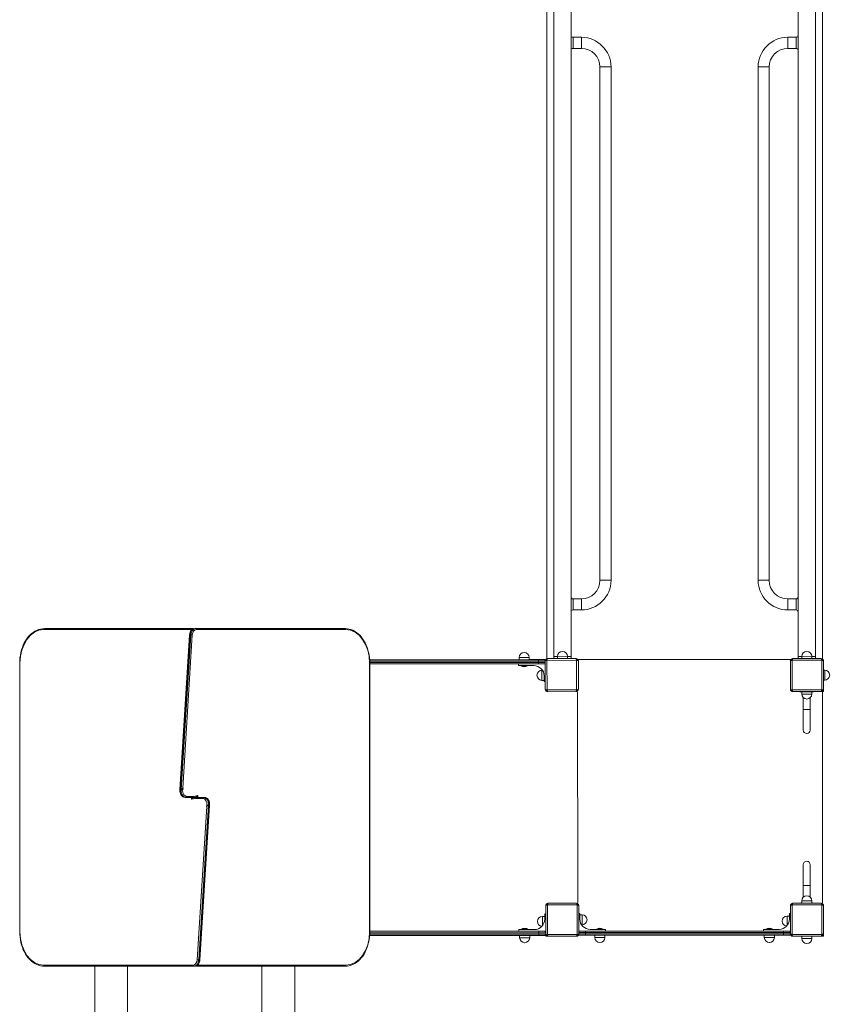
# Model space of a CAD drawing. Units: millimetres. Extents: x 3532 to 14142, y 2164 to 13844.
# Drawn here: x 7674 to 10064, y 6463 to 9321 of the extents above; entities that cross this region are included whole.
import ezdxf

# ---------------------------------------------------------------- set-up
doc = ezdxf.new("R2010")
doc.units = ezdxf.units.MM

msp = doc.modelspace()

# ---------------------------------------------------------------- linework, layer by layer
at = {"color": 0, "linetype": 'Continuous', "lineweight": 0}
for p, q in [((9203, 9412.3), (9203, 7466.4)), ((9203.1, 9412.2), (9203.1, 7466.4)), ((9223.6, 7473.1), (9223.6, 9405.1)), ((9273.6, 7473.1), (9273.6, 9405.1)), ((9932.6, 7473.1), (9932.6, 9405.1)), ((9982.6, 7473.1), (9982.6, 9405.1)), ((10003.1, 7465.8), (10003.1, 9412.1)), ((10003.2, 7465.8), (10003.2, 9412.2)), ((9279.6, 9254.1), (9279.6, 9270.1)), ((9303.6, 9270.1), (9279.6, 9270.1)), ((9303.6, 9270.1), (9303.6, 9254.1)), ((9902.6, 9270.1), (9902.6, 9254.1)), ((9926.6, 9270.1), (9902.6, 9270.1)), ((9926.6, 9254.1), (9926.6, 9270.1)), ((9279.6, 9238.1), (9279.6, 9254.1)), ((9303.6, 9238.1), (9279.6, 9238.1)), ((9303.6, 9254.1), (9303.6, 9238.1)), ((9902.6, 9254.1), (9902.6, 9238.1)), ((9926.6, 9238.1), (9902.6, 9238.1)), ((9926.6, 9238.1), (9926.6, 9254.1)), ((9373.6, 9184.1), (9357.6, 9184.1)), ((9357.6, 7694.1), (9357.6, 9184.1)), ((9389.6, 9184.1), (9373.6, 9184.1)), ((9389.6, 7694.1), (9389.6, 9184.1)), ((9816.6, 9184.1), (9832.6, 9184.1)), ((9816.6, 9184.1), (9816.6, 7694.1)), ((9832.6, 9184.1), (9848.6, 9184.1)), ((9848.6, 9184.1), (9848.6, 7694.1)), ((9373.6, 7694.1), (9357.6, 7694.1)), ((9389.6, 7694.1), (9373.6, 7694.1)), ((9816.6, 7694.1), (9832.6, 7694.1)), ((9832.6, 7694.1), (9848.6, 7694.1)), ((9279.6, 7624.1), (9279.6, 7640.1)), ((9279.6, 7640.1), (9303.6, 7640.1)), ((9303.6, 7624.1), (9303.6, 7640.1)), ((9902.6, 7624.1), (9902.6, 7640.1)), ((9902.6, 7640.1), (9926.6, 7640.1)), ((9926.6, 7624.1), (9926.6, 7640.1)), ((9279.6, 7608.1), (9279.6, 7624.1)), ((9279.6, 7608.1), (9303.6, 7608.1)), ((9303.6, 7608.1), (9303.6, 7624.1)), ((9902.6, 7608.1), (9902.6, 7624.1)), ((9902.6, 7608.1), (9926.6, 7608.1)), ((9926.6, 7608.1), (9926.6, 7624.1)), ((7743.2, 7551), (8171, 7551)), ((7745.4, 7554), (8173.2, 7554)), ((8173.2, 7554), (8176, 7554)), ((8184.5, 7554), (8181.6, 7554)), ((8184.5, 7554), (8618.1, 7554)), ((8186.6, 7551), (8620.3, 7551)), ((8138.7, 7087.2), (8166.7, 7535.7)), ((8139.5, 7085.7), (8167.5, 7535.7)), ((8170.4, 7535.7), (8142.3, 7085.7)), ((8146.9, 7090.8), (8174.6, 7535.5)), ((8170.4, 7535.7), (8167.5, 7535.7)), ((9248.6, 7487.9), (9248.4, 7487.9)), ((9957.6, 7487.9), (9957.4, 7487.9)), ((9179.2, 7463.4), (8689.4, 7463.4)), ((8689.6, 7459.4), (9179.2, 7459.4)), ((8689.6, 7459.4), (9179.2, 7459.4)), ((9123.1, 7463.8), (8891.7, 7463.4)), ((9123.1, 7463.7), (8914.2, 7463.4)), ((9123.2, 7470), (9123.1, 7463.5)), ((9152.2, 7463.4), (9123.1, 7463.5)), ((9137.6, 7463.4), (9123.1, 7463.5)), ((9152.3, 7469.9), (9123.2, 7470)), ((9137.7, 7463.4), (9137.6, 7463.4)), ((9137.9, 7484.4), (9137.7, 7484.4)), ((9152.3, 7469.9), (9152.3, 7463.4)), ((9196.2, 7463.9), (9152.3, 7463.8)), ((9196.3, 7463.9), (9152.3, 7463.8)), ((9179.2, 7463.4), (9195.2, 7463.4)), ((9198.8, 7459.4), (9179.2, 7459.4)), ((9179.2, 7455.4), (9179.2, 7459.4)), ((9198.8, 7459.4), (9179.2, 7459.4)), ((9198.9, 7377.4), (9198.8, 7460.3)), ((9203.8, 7461.2), (9200.5, 7464.5)), ((9201.1, 7465.1), (9204.4, 7461.8)), ((9203.8, 7461.2), (9203.9, 7376.4)), ((9289.1, 7461.9), (9204.4, 7461.8)), ((9205.3, 7466.8), (9288.2, 7467)), ((9223.6, 7467.1), (9223.6, 7473.1)), ((9223.6, 7473.1), (9234, 7473.1)), ((9223.6, 7466.9), (9223.6, 7467.1)), ((9273.6, 7467.1), (9223.6, 7467.1)), ((9263.2, 7473.6), (9234, 7473.4)), ((9234, 7473.4), (9234, 7467.1)), ((9263.2, 7467.1), (9263.1, 7467.1)), ((9263.2, 7473.6), (9263.2, 7467.1)), ((9263.2, 7473.1), (9273.6, 7473.1)), ((9263.2, 7467.1), (9263.2, 7467.1)), ((9273.6, 7473.1), (9273.6, 7467.1)), ((9273.6, 7467), (9273.6, 7467.1)), ((9289.1, 7461.9), (9292.4, 7465.3)), ((9293, 7464.6), (9289.7, 7461.4)), ((9289.9, 7376.6), (9289.7, 7461.4)), ((9293.6, 7464), (9911.3, 7464)), ((9293.7, 7463.9), (9297.4, 7463.9)), ((9294.8, 7460.4), (9294.9, 7377.6)), ((9907.6, 7464), (9298.6, 7464)), ((9908.8, 7463.9), (9911.3, 7463.9)), ((9910.2, 7377.6), (9910.2, 7460.4)), ((9915.2, 7461.4), (9911.9, 7464.6)), ((9912.5, 7465.3), (9915.8, 7461.9)), ((9915.2, 7461.4), (9915.2, 7376.6)), ((10000.6, 7461.9), (9915.8, 7461.9)), ((9916.7, 7467), (9999.6, 7467)), ((9932.6, 7473.1), (9932.6, 7467.1)), ((9943, 7473.1), (9932.6, 7473.1)), ((9932.6, 7467.1), (9982.6, 7467.1)), ((9932.6, 7467), (9932.6, 7467.1)), ((9972.2, 7473.6), (9943, 7473.4)), ((9943, 7473.4), (9943, 7467.1)), ((9972.2, 7467.1), (9972.1, 7467.1)), ((9972.2, 7473.6), (9972.2, 7467.1)), ((9982.6, 7473.1), (9972.2, 7473.1)), ((9972.2, 7467.1), (9972.2, 7467.1)), ((9982.6, 7467.1), (9982.6, 7473.1)), ((9982.6, 7467), (9982.6, 7467.1)), ((10000.6, 7461.9), (10003.8, 7465.3)), ((10004.4, 7464.6), (10001.1, 7461.4)), ((10001.1, 7376.6), (10001.1, 7461.4)), ((10006.2, 7460.4), (10006.2, 7377.6)), ((7673.8, 6674), (7673.8, 7454)), ((7674.6, 6674), (7674.6, 7454)), ((8688.9, 7454), (8689.7, 7454)), ((8688.9, 7454), (8688.9, 6674)), ((9179.2, 7455.4), (8689.7, 7455.4)), ((9179.2, 7455.4), (8689.7, 7455.4)), ((8689.7, 7454), (8689.7, 6674)), ((8689.7, 7451.4), (9179.2, 7451.4)), ((9120.7, 7446.4), (9120.7, 7451.4)), ((9165.7, 7446.4), (9120.7, 7446.4)), ((9127.7, 7446.4), (9127.7, 7445.9)), ((9127.7, 7445.9), (9147.7, 7445.9)), ((9147.7, 7446.4), (9147.7, 7445.9)), ((9179.2, 7455.4), (9198.8, 7455.4)), ((9179.2, 7455.4), (9198.8, 7455.4)), ((9195.2, 7451.4), (9179.2, 7451.4)), ((9189.3, 7433), (9189.1, 7403.8)), ((9189.3, 7433), (9190.7, 7433)), ((9195.2, 7451.4), (9198.8, 7451.4)), ((10009.6, 7433.6), (10006.2, 7433.6)), ((10009.8, 7404.4), (10009.6, 7433.6)), ((9174.8, 7418.6), (9174.8, 7418.4)), ((9189.1, 7403.8), (9195.6, 7403.7)), ((9195.7, 7417), (9195.6, 7403.7)), ((9195.7, 7411.1), (9195.6, 7403.7)), ((9195.7, 7400.4), (9195.7, 7416.4)), ((10009.8, 7404.4), (10006.2, 7404.4)), ((10024.1, 7419), (10024.1, 7419.2)), ((9198.9, 7400.4), (9195.7, 7400.4)), ((9200.6, 7373.2), (9203.9, 7376.4)), ((9204.5, 7375.9), (9201.3, 7372.6)), ((9204.5, 7375.9), (9289.3, 7376)), ((9292.6, 7372.7), (9289.3, 7376)), ((9289.9, 7376.6), (9293.2, 7373.3)), ((9911.9, 7373.3), (9915.2, 7376.6)), ((9915.8, 7376), (9912.5, 7372.7)), ((9915.8, 7376), (10000.6, 7376)), ((10003.8, 7372.7), (10000.6, 7376)), ((10001.1, 7376.6), (10004.4, 7373.3)), ((10006.2, 7371), (10006.2, 7377.6)), ((9288.4, 7371), (9205.5, 7370.8)), ((9293, 6759.5), (9291.9, 7368.5)), ((9293, 6759.5), (9292, 7368.6)), ((9999.6, 7371), (9916.7, 7371)), ((9937.6, 7371), (9937.6, 7370.5)), ((9977.6, 7370.5), (9937.6, 7370.5)), ((9943, 7364), (9943, 7370.5)), ((9943, 7364), (9972.2, 7363.8)), ((9943.1, 7370.5), (9972.2, 7370.3)), ((9947.6, 7353.4), (9947.6, 7319.5)), ((9957.4, 7349.5), (9957.6, 7349.5)), ((9957.6, 7370.5), (9957.7, 7370.5)), ((9957.7, 7370.5), (9972.2, 7370.3)), ((9967.6, 7353.4), (9967.6, 7319.5)), ((9972.2, 7363.8), (9972.2, 7370.3)), ((9977.6, 7371), (9977.6, 7370.5)), ((10002.5, 7371), (10006.2, 7371)), ((10003.1, 6759.5), (10003.1, 7368.5)), ((10003.2, 6759.5), (10003.2, 7368.5)), ((9947.6, 7319.5), (9967.6, 7319.5)), ((9947.6, 7319.5), (9947.6, 7259.5)), ((9967.6, 7259.5), (9967.6, 7319.5)), ((8147.6, 7091.3), (8146.9, 7090.8)), ((8142.3, 7085.7), (8139.5, 7085.7)), ((8143.4, 7086.2), (8143.4, 7086.2)), ((8156.4, 7064), (8153.6, 7064)), ((8156.4, 7064), (8176.9, 7064)), ((8178.9, 7067), (8158.6, 7067)), ((8172.4, 7064), (8172.4, 7058.5)), ((8172.4, 7058.5), (8184.6, 7061)), ((8176.4, 7061.9), (8186.3, 7063.9)), ((8176.7, 7062), (8176.7, 7064)), ((8187.1, 7066), (8177.2, 7064)), ((8191.1, 7069.4), (8178.9, 7067)), ((8179.5, 7064.5), (8179.5, 7062.6)), ((8180.4, 7064.7), (8180.4, 7062.8)), ((8183.1, 7063.3), (8183.1, 7065.2)), ((8184, 7063.5), (8184, 7065.4)), ((8184.6, 7061), (8204.9, 7061)), ((8207.1, 7064), (8186.6, 7064)), ((8186.8, 7065.9), (8186.8, 7064)), ((8191.1, 7064), (8191.1, 7069.4)), ((8207.1, 7064), (8209.9, 7064)), ((8216.6, 7037.2), (8188.9, 6592.5)), ((8193.1, 6592.2), (8221.2, 7042.2)), ((8224, 7042.2), (8196, 6592.2)), ((8224.8, 7040.8), (8196.8, 6592.3)), ((8215.9, 7036.6), (8216.6, 7037.2)), ((8220.1, 7041.8), (8220.1, 7041.8)), ((8221.2, 7042.2), (8224, 7042.2)), ((9947.6, 6868.5), (9947.6, 6808.5)), ((9967.6, 6808.5), (9967.6, 6868.5)), ((9947.6, 6808.5), (9967.6, 6808.5)), ((9947.6, 6808.5), (9947.6, 6774.5)), ((9967.6, 6808.5), (9967.6, 6774.6)), ((9957.8, 6778.5), (9957.7, 6778.5)), ((9200.2, 6667.4), (9200, 6750.3)), ((9205.1, 6751.2), (9201.7, 6754.5)), ((9202.4, 6755.1), (9205.6, 6751.8)), ((9205.1, 6751.2), (9205.2, 6666.4)), ((9290.4, 6751.9), (9205.6, 6751.8)), ((9206.6, 6756.8), (9289.4, 6757)), ((9290.4, 6751.9), (9293.7, 6755.3)), ((9294.3, 6754.6), (9291, 6751.4)), ((9291.1, 6666.6), (9291, 6751.4)), ((9296, 6750.4), (9296.2, 6667.6)), ((9910.2, 6667.6), (9910.2, 6750.4)), ((9915.2, 6751.4), (9911.9, 6754.6)), ((9912.5, 6755.3), (9915.8, 6751.9)), ((9915.2, 6751.4), (9915.2, 6666.6)), ((10000.6, 6751.9), (9915.8, 6751.9)), ((9916.7, 6757), (9999.6, 6757)), ((9977.6, 6757.5), (9937.6, 6757.5)), ((9937.6, 6757), (9937.6, 6757.5)), ((9943.1, 6764.2), (9943, 6757.7)), ((9972.1, 6757.5), (9943, 6757.7)), ((9957.5, 6757.5), (9943, 6757.7)), ((9972.2, 6764), (9943.1, 6764.2)), ((9957.6, 6757.5), (9957.5, 6757.5)), ((9972.2, 6764), (9972.2, 6757.5)), ((9977.6, 6757), (9977.6, 6757.5)), ((10000.6, 6751.9), (10003.8, 6755.3)), ((10004.4, 6754.6), (10001.1, 6751.4)), ((10001.1, 6666.6), (10001.1, 6751.4)), ((10006.2, 6750.4), (10006.2, 6667.6)), ((9190.6, 6718.5), (9190.5, 6691.4)), ((9190.6, 6718.5), (9190.6, 6718.5)), ((9190.6, 6718.5), (9197.1, 6718.5)), ((9197.1, 6726.3), (9200.1, 6726.3)), ((9197.1, 6710.3), (9197.1, 6726.3)), ((9197.1, 6726.3), (9197.1, 6726.3)), ((9197.1, 6718.5), (9197.1, 6726.3)), ((9197.1, 6718.3), (9197.1, 6708.4)), ((9296.1, 6727), (9299.1, 6727)), ((9299.1, 6727), (9299.1, 6711)), ((9299.1, 6710.3), (9299.2, 6723.6)), ((9299.1, 6716.3), (9299.2, 6723.6)), ((9305.7, 6723.5), (9299.2, 6723.6)), ((9305.5, 6694.4), (9305.7, 6723.5)), ((9900.6, 6719.2), (9900.5, 6692.1)), ((9900.6, 6719.2), (9900.6, 6719.2)), ((9900.6, 6719.2), (9907.1, 6719.2)), ((9907.1, 6727), (9907.1, 6727)), ((9907.1, 6719.2), (9907.1, 6727)), ((9907.1, 6727), (9910.2, 6727)), ((9907.1, 6711), (9907.1, 6727)), ((9907.1, 6719), (9907.1, 6709.1)), ((9176.1, 6704.1), (9176.1, 6703.9)), ((9176.1, 6704.1), (9176.1, 6703.9)), ((9305.5, 6694.4), (9304.1, 6694.4)), ((9320, 6708.8), (9320, 6708.9)), ((9886.1, 6704.8), (9886.1, 6704.6)), ((9886.1, 6704.8), (9886.1, 6704.6)), ((7674.6, 6674), (7673.8, 6674)), ((8689.3, 6663.3), (9180.6, 6663.3)), ((8689.3, 6663), (8870.6, 6663.3)), ((8689.3, 6662.9), (8893.1, 6663.3)), ((9180.6, 6667.3), (8689.6, 6667.3)), ((9180.6, 6667.3), (8689.6, 6667.3)), ((9180.6, 6675.3), (8689.7, 6675.3)), ((8689.7, 6671.3), (9180.6, 6671.3)), ((8689.7, 6671.3), (9180.6, 6671.3)), ((9122.1, 6680.3), (9167.1, 6680.3)), ((9122.1, 6675.3), (9122.1, 6680.3)), ((9122.1, 6680.3), (9122.1, 6680.3)), ((9122.1, 6675.3), (9122.1, 6680.3)), ((9124.5, 6656.8), (9124.5, 6663.3)), ((9124.5, 6656.8), (9124.5, 6663.3)), ((9124.6, 6663.3), (9153.7, 6663.1)), ((9129.1, 6680.8), (9129.1, 6680.8)), ((9129.1, 6680.8), (9129.1, 6680.3)), ((9129.1, 6680.8), (9149.1, 6680.8)), ((9129.1, 6680.8), (9129.1, 6680.3)), ((9139.1, 6663.3), (9139.2, 6663.3)), ((9139.2, 6663.3), (9153.7, 6663.1)), ((9139.2, 6663.3), (9139.2, 6663.3)), ((9149.1, 6680.8), (9149.1, 6680.3)), ((9153.7, 6656.6), (9153.7, 6663.1)), ((9168.2, 6663.3), (9168.2, 6663.3)), ((9168.2, 6663.3), (9179.5, 6663.3)), ((9180.6, 6675.3), (9196.6, 6675.3)), ((9200.2, 6671.3), (9180.6, 6671.3)), ((9180.6, 6671.3), (9180.6, 6667.3)), ((9200.2, 6671.3), (9180.6, 6671.3)), ((9180.6, 6667.3), (9200.2, 6667.3)), ((9180.6, 6667.3), (9200.2, 6667.3)), ((9196.6, 6663.3), (9180.6, 6663.3)), ((9200.1, 6675.3), (9196.6, 6675.3)), ((9197.1, 6663.3), (9198.2, 6663.3)), ((9198.2, 6663.6), (9198.2, 6663.3)), ((9200.2, 6663.7), (9200.2, 6660.8)), ((9200.2, 6660.8), (9206.7, 6660.8)), ((9201.9, 6663.2), (9205.2, 6666.4)), ((9205.8, 6665.9), (9202.5, 6662.6)), ((9205.8, 6665.9), (9290.6, 6666)), ((9289.6, 6661), (9206.7, 6660.8)), ((9293.8, 6662.7), (9290.6, 6666)), ((9291.1, 6666.6), (9294.4, 6663.3)), ((9299.6, 6676), (9296.1, 6676)), ((9315.6, 6672), (9296.2, 6672)), ((9315.6, 6672), (9296.2, 6672)), ((9296.2, 6668), (9315.6, 6668)), ((9296.2, 6668), (9315.6, 6668)), ((9298.6, 6664), (9299.6, 6664)), ((9298.6, 6663.9), (9342.5, 6663.9)), ((9299.6, 6676), (9315.6, 6676)), ((9315.6, 6664), (9299.6, 6664)), ((9890.6, 6676), (9315.6, 6676)), ((9315.6, 6672), (9890.6, 6672)), ((9315.6, 6672), (9315.6, 6668)), ((9315.6, 6672), (9890.6, 6672)), ((9890.6, 6668), (9315.6, 6668)), ((9890.6, 6668), (9315.6, 6668)), ((9315.6, 6664), (9890.6, 6664)), ((9329.1, 6681), (9374.1, 6681)), ((9342.5, 6657.5), (9342.5, 6664)), ((9342.6, 6664), (9371.7, 6663.8)), ((9367.1, 6681.5), (9347.1, 6681.5)), ((9347.1, 6681), (9347.1, 6681.5)), ((9357.1, 6664), (9357.2, 6664)), ((9357.2, 6664), (9371.7, 6663.8)), ((9360.7, 6663.9), (9834.5, 6663.9)), ((9367.1, 6681), (9367.1, 6681.5)), ((9371.7, 6657.3), (9371.7, 6663.8)), ((9374.1, 6681), (9374.1, 6676)), ((9832.1, 6681), (9832.1, 6681)), ((9832.1, 6676), (9832.1, 6681)), ((9832.1, 6681), (9877.1, 6681)), ((9832.1, 6676), (9832.1, 6681)), ((9834.5, 6657.5), (9834.5, 6664)), ((9834.5, 6657.5), (9834.5, 6664)), ((9834.6, 6664), (9863.7, 6663.8)), ((9839.1, 6681.5), (9839.1, 6681.5)), ((9839.1, 6681.5), (9839.1, 6681)), ((9839.1, 6681.5), (9859.1, 6681.5)), ((9839.1, 6681.5), (9839.1, 6681)), ((9849.1, 6664), (9849.2, 6664)), ((9849.2, 6664), (9863.7, 6663.8)), ((9849.2, 6664), (9849.2, 6664)), ((9852.7, 6663.9), (9907.7, 6663.9)), ((9859.1, 6681.5), (9859.1, 6681)), ((9863.7, 6657.3), (9863.7, 6663.8)), ((9890.6, 6676), (9906.6, 6676)), ((9890.6, 6672), (9890.6, 6668)), ((9910.2, 6672), (9890.6, 6672)), ((9910.2, 6672), (9890.6, 6672)), ((9890.6, 6668), (9910.2, 6668)), ((9890.6, 6668), (9910.2, 6668)), ((9906.6, 6664), (9890.6, 6664)), ((9910.2, 6676), (9906.6, 6676)), ((9906.6, 6664), (9907.6, 6664)), ((9911.9, 6663.3), (9915.2, 6666.6)), ((9915.8, 6666), (9912.5, 6662.7)), ((9915.8, 6666), (10000.6, 6666)), ((9999.6, 6661), (9916.7, 6661)), ((9943.5, 6654.5), (9943.5, 6661)), ((9943.7, 6661), (9972.8, 6660.8)), ((9958.2, 6661), (9958.3, 6661)), ((9958.3, 6661), (9972.8, 6660.8)), ((9972.7, 6654.3), (9972.8, 6660.8)), ((9999.6, 6661), (10006.2, 6661)), ((10003.8, 6662.7), (10000.6, 6666)), ((10001.1, 6666.6), (10004.4, 6663.3)), ((10006.2, 6661), (10006.2, 6667.6)), ((9124.5, 6656.8), (9153.7, 6656.6)), ((9138.9, 6642.3), (9139.1, 6642.3)), ((9138.9, 6642.3), (9138.9, 6642.3)), ((9342.5, 6657.5), (9371.7, 6657.3)), ((9356.9, 6643), (9357.1, 6643)), ((9834.5, 6657.5), (9863.7, 6657.3)), ((9848.9, 6643), (9849.1, 6643)), ((9848.9, 6643), (9848.9, 6643)), ((9943.5, 6654.5), (9972.7, 6654.3)), ((9958, 6640), (9958.1, 6640)), ((8176.9, 6577), (7743.2, 6577)), ((8179, 6574), (7745.4, 6574)), ((7891.7, 6353), (7891.7, 6574)), ((7986.7, 6353), (7986.7, 6574)), ((8179, 6574), (8181.9, 6574)), ((8190.3, 6574), (8187.5, 6574)), ((8618.1, 6574), (8190.3, 6574)), ((8620.3, 6577), (8192.5, 6577)), ((8193.1, 6592.2), (8196, 6592.2)), ((8376.7, 6353), (8376.7, 6574)), ((8471.7, 6353), (8471.7, 6574))]:
    msp.add_line(p, q, dxfattribs=at)
for centre, radius, start, end in [((9279.6, 9276.1), 6, 180, 270), ((9303.6, 9184.1), 86, 0, 90), ((9902.6, 9184.1), 86, 90, 180), ((9926.6, 9276.1), 6, 270, 0), ((9279.6, 9232.1), 6, 90, 180), ((9303.6, 9184.1), 54, 0, 90), ((9902.6, 9184.1), 54, 90, 180), ((9926.6, 9232.1), 6, 0, 90), ((9303.6, 7694.1), 86, 270, 0), ((9303.6, 7694.1), 54, 270, 0), ((9902.6, 7694.1), 86, 180, 270), ((9902.6, 7694.1), 54, 180, 270), ((9279.6, 7646.1), 6, 180, 270), ((9926.6, 7646.1), 6, 270, 0), ((9279.6, 7602.1), 6, 90, 180), ((9926.6, 7602.1), 6, 0, 90), ((9248.5, 7473.4), 14.5, 90.3289, 180), ((9248.7, 7473.4), 14.5, 0.6577, 90.3289), ((9957.5, 7473.4), 14.5, 90.3289, 180), ((9957.7, 7473.4), 14.5, 0.6577, 90.3289), ((9137.7, 7469.9), 14.5, 89.6711, 179.3423), ((9137.8, 7469.9), 14.5, 0, 89.6711), ((9195.2, 7459.4), 4, 25.654, 90), ((9196.3, 7458.9), 5, 52.169, 90.1017), ((9196.3, 7458.9), 5, 52.2937, 90.1017), ((9204.8, 7460.3), 6, 135.4885, 180.1017), ((9246.8, 7418.9), 65, 134.7149, 135.4885), ((9205.3, 7460.8), 6, 90.1017, 134.7149), ((9246.8, 7418.9), 60.4, 134.7149, 135.4885), ((9288.2, 7461), 6, 45.4885, 90.1017), ((9246.8, 7418.9), 60.4, 44.7149, 45.4885), ((9246.8, 7418.9), 65, 44.7149, 45.4885), ((9288.8, 7460.4), 6, 0.1017, 44.7149), ((9298.6, 7459), 5, 90, 144.1809), ((9298.6, 7459), 5, 97.2519, 143.8886), ((9907.6, 7459), 5, 51.8273, 90), ((9907.7, 7459), 5, 51.9592, 82.748), ((9916.2, 7460.4), 6, 135.3868, 180), ((9958.2, 7419), 65, 134.6132, 135.3868), ((9916.7, 7461), 6, 90, 134.6132), ((9958.2, 7419), 60.4, 134.6132, 135.3868), ((9999.6, 7461), 6, 45.3868, 90), ((9958.2, 7419), 60.4, 44.6132, 45.3868), ((9958.2, 7419), 65, 44.6132, 45.3868), ((10000.2, 7460.4), 6, 0, 44.6132), ((9137.7, 7461), 18.2, 236.6015, 303.3985), ((9165.7, 7416.4), 30, 0, 90), ((9189.3, 7418.5), 14.5, 90, 179.6711), ((9195.2, 7455.4), 4, 270, 332.8819), ((10009.6, 7419.1), 14.5, 0.3289, 90), ((9189.3, 7418.3), 14.5, 179.6711, 269.3423), ((10009.6, 7418.9), 14.5, 270.6577, 0.3289), ((9204.9, 7377.4), 6, 180.1017, 224.7149), ((9246.8, 7418.9), 65, 224.7149, 225.4885), ((9246.8, 7418.9), 60.4, 224.7149, 225.4885), ((9246.8, 7418.9), 60.4, 314.7149, 315.4885), ((9246.8, 7418.9), 65, 314.7149, 315.4885), ((9288.9, 7377.5), 6, 315.4885, 0.1017), ((9916.2, 7377.6), 6, 180, 224.6132), ((9958.2, 7419), 65, 224.6132, 225.3868), ((9958.2, 7419), 60.4, 224.6132, 225.3868), ((9958.2, 7419), 60.4, 314.6132, 315.3868), ((9958.2, 7419), 65, 314.6132, 315.3868), ((10000.2, 7377.6), 6, 315.3868, 0), ((9205.5, 7376.8), 6, 225.4885, 270.1017), ((9288.3, 7377), 6, 270.1017, 314.7149), ((9286.9, 7368.5), 5, 0.1017, 37.2445), ((9287, 7368.6), 5, 0.1017, 37.1193), ((9916.7, 7377), 6, 225.3868, 270), ((9940.6, 7363.5), 7, 70.1278, 90), ((9957.5, 7364), 14.5, 180, 269.6711), ((9957.7, 7364), 14.5, 269.6711, 359.3423), ((9974.6, 7363.5), 7, 90, 109.9056), ((9999.6, 7377), 6, 270, 314.6132), ((9998.1, 7368.5), 5, 0, 37.4559), ((9998.2, 7368.5), 5, 0, 37.3235), ((9957.6, 7259.5), 10, 180, 270), ((9957.6, 7259.5), 10, 270, 0), ((9957.6, 6868.5), 10, 90, 180), ((9957.6, 6868.5), 10, 0, 90), ((9957.6, 6764), 14.5, 89.6711, 179.3423), ((9957.7, 6764), 14.5, 0, 89.6711), ((9206, 6750.3), 6, 135.4885, 180.1017), ((9248.1, 6708.9), 65, 134.7149, 135.4885), ((9206.6, 6750.8), 6, 90.1017, 134.7149), ((9248.1, 6708.9), 60.4, 134.7149, 135.4885), ((9289.5, 6751), 6, 45.4885, 90.1017), ((9248.1, 6708.9), 60.4, 44.7149, 45.4885), ((9288, 6759.5), 5, 321.929, 0.1017), ((9288, 6759.5), 5, 322.0609, 0.1017), ((9248.1, 6708.9), 65, 44.7149, 45.4885), ((9290, 6750.4), 6, 0.1017, 44.7149), ((9916.2, 6750.4), 6, 135.3868, 180), ((9958.2, 6709), 65, 134.6132, 135.3868), ((9916.7, 6751), 6, 90, 134.6132), ((9958.2, 6709), 60.4, 134.6132, 135.3868), ((9940.6, 6764.5), 7, 270, 289.9056), ((9974.6, 6764.5), 7, 250.1278, 270), ((9999.6, 6751), 6, 45.3868, 90), ((9958.2, 6709), 60.4, 44.6132, 45.3868), ((9998.1, 6759.5), 5, 322.5946, 0), ((9998.2, 6759.5), 5, 322.7266, 0), ((9958.2, 6709), 65, 44.6132, 45.3868), ((10000.2, 6750.4), 6, 0, 44.6132), ((9190.6, 6704), 14.5, 90, 179.6711), ((9190.6, 6704), 14.5, 90, 179.6711), ((9305.5, 6709), 14.5, 359.6711, 89.3423), ((9900.6, 6704.7), 14.5, 90, 179.6711), ((9900.6, 6704.7), 14.5, 90, 179.6711), ((9167.1, 6710.3), 30, 270, 0), ((9167.1, 6710.3), 30, 270, 316.099), ((9190.6, 6703.9), 14.5, 179.6711, 262.5334), ((9190.6, 6703.9), 14.5, 179.6711, 262.5334), ((9329.1, 6711), 30, 180, 270), ((9305.5, 6708.9), 14.5, 270, 359.6711), ((9877.1, 6711), 30, 270, 0), ((9877.1, 6711), 30, 270, 316.099), ((9900.6, 6704.6), 14.5, 179.6711, 262.5334), ((9900.6, 6704.6), 14.5, 179.6711, 262.5334), ((9139.1, 6665.6), 18.2, 56.6015, 123.3985), ((9168.2, 6668.3), 5, 264.8531, 270.1017), ((9196.6, 6671.3), 4, 28.1978, 90), ((9196.6, 6667.3), 4, 270, 339.0783), ((9198.2, 6668.3), 5, 270.1017, 305.4056), ((9197.7, 6668.8), 5, 283.515, 307.4252), ((9197.7, 6668.9), 5, 285.1612, 307.5576), ((9206.2, 6667.4), 6, 180.1017, 224.7149), ((9248.1, 6708.9), 65, 224.7149, 225.4885), ((9206.7, 6666.8), 6, 225.4885, 270.1017), ((9248.1, 6708.9), 60.4, 224.7149, 225.4885), ((9289.6, 6667), 6, 270.1017, 314.7149), ((9248.1, 6708.9), 60.4, 314.7149, 315.4885), ((9248.1, 6708.9), 65, 314.7149, 315.4885), ((9290.2, 6667.5), 6, 315.4885, 0.1017), ((9298.6, 6669), 5, 232.7932, 270), ((9298.6, 6668.9), 5, 232.9189, 270), ((9299.6, 6668), 4, 205.8086, 270), ((9299.6, 6672), 4, 90, 150.1548), ((9357.1, 6666.3), 18.2, 56.6015, 123.3985), ((9849.1, 6666.3), 18.2, 56.6015, 123.3985), ((9906.6, 6672), 4, 27.4941, 90), ((9906.6, 6668), 4, 270, 336.3356), ((9907.6, 6669), 5, 270.0014, 308.1962), ((9907.7, 6668.9), 5, 270.0014, 308.0646), ((9916.2, 6667.6), 6, 180, 224.6132), ((9958.2, 6709), 65, 224.6132, 225.3868), ((9916.7, 6667), 6, 225.3868, 270), ((9958.2, 6709), 60.4, 224.6132, 225.3868), ((9999.6, 6667), 6, 270, 314.6132), ((9958.2, 6709), 60.4, 314.6132, 315.3868), ((10001.8, 6664), 1500, 270, 0), ((9958.2, 6709), 65, 314.6132, 315.3868), ((10000.2, 6667.6), 6, 315.3868, 0), ((9139, 6656.8), 14.5, 180, 269.6711), ((9139, 6656.8), 14.5, 180, 269.6711), ((9139.2, 6656.8), 14.5, 269.6711, 359.3423), ((9139.2, 6656.8), 14.5, 269.6711, 359.3423), ((9357, 6657.5), 14.5, 180, 269.6711), ((9357.2, 6657.5), 14.5, 269.6711, 359.3423), ((9849, 6657.5), 14.5, 180, 269.6711), ((9849, 6657.5), 14.5, 180, 269.6711), ((9849.2, 6657.5), 14.5, 269.6711, 359.3423), ((9849.2, 6657.5), 14.5, 269.6711, 359.3423), ((9958, 6654.5), 14.5, 180, 269.6711), ((9958.2, 6654.5), 14.5, 269.6711, 359.3423)]:
    msp.add_arc(centre, radius, start, end, dxfattribs=at)
at = {"color": 0, "linetype": 'Continuous', "lineweight": 0, "extrusion": (2.07187e-16, 1.20398e-23, -1)}
for centre, major_axis in [((7743.2, 7454), (0, 97)), ((8620.3, 6674), (0, -97))]:
    msp.add_ellipse(centre, major_axis=major_axis, ratio=0.707107, start_param=-1.570796, end_param=-0.000025, dxfattribs=at)
at = {"color": 0, "linetype": 'Continuous', "lineweight": 0}
for centre, major_axis, ratio, start_param, end_param in [((7745.4, 7551), (0, 3), 0.707107, 0, 1.570771), ((8184.5, 7534), (0, 20), 0.707107, 0, 1.482955), ((8173.2, 7551), (0, 3), 0.707107, 0, 1.570771), ((8173.2, 7549), (0, 5), 0.707107, -0.816817, 0), ((8184.5, 7551), (0, 3), 0.707107, -1.570773, 0), ((8169.6, 7535.5), (-2.99, 0.19), 0.062114, -0.783462, 0), ((8172.5, 7535.5), (-2.99, 0.19), 0.062114, -2.354258, -0.783462), ((9179.2, 7459.4), (0, 4), 0.000001, 0, 1.570796), ((9204.8, 7460.3), (6, 0.01), 0.160188, 1.731758, 3.141593), ((9205.3, 7460.8), (-0.01, 6), 0.160188, 0, 1.409835), ((9288.2, 7461), (0.01, -6), 0.160188, 1.731758, 3.141593), ((9288.8, 7460.4), (6, 0.01), 0.160188, 0, 1.409835), ((9916.2, 7460.4), (6, 0), 0.160188, 1.731758, 3.141593), ((9916.7, 7461), (0, 6), 0.160188, 0, 1.409835), ((9999.6, 7461), (0, -6), 0.160188, 1.731758, 3.141593), ((10000.2, 7460.4), (6, 0), 0.160188, 0, 1.409835), ((7676.8, 7454), (-3, 0), 0, 0, 0.785398), ((9179.2, 7455.4), (0, -4), 0.000001, -1.570796, 0), ((9204.9, 7377.4), (-6, -0.01), 0.160188, 0, 1.409835), ((9205.5, 7376.8), (-0.01, 6), 0.160188, 1.731758, 3.141593), ((9288.3, 7377), (0.01, -6), 0.160188, 0, 1.409835), ((9288.9, 7377.5), (-6, -0.01), 0.160188, 1.731758, 3.141593), ((9916.2, 7377.6), (-6, 0), 0.160188, 0, 1.409835), ((9916.7, 7377), (0, 6), 0.160188, 1.731758, 3.141593), ((9999.6, 7377), (0, -6), 0.160188, 0, 1.409835), ((10000.2, 7377.6), (-6, 0), 0.160188, 1.731758, 3.141593), ((8141.9, 7090.8), (-2.79, -5), 0.328951, -0.601998, 0.181464), ((8156.5, 7084.2), (0, -20.2), 0.707107, -1.647049, -0.006932), ((8174.6, 7058.5), (-2.68, -3.28), 0.408367, -2.678644, -1.248347), ((8188.9, 7069.4), (2.68, 3.28), 0.408367, -2.678644, -1.248347), ((8207, 7043.8), (0, 20.2), 0.707107, -1.647049, -0.006932), ((8221.6, 7037.2), (2.79, 5), 0.328951, -0.601998, 0.181464), ((9206, 6750.3), (6, 0.01), 0.160188, 1.731758, 3.141593), ((9206.6, 6750.8), (-0.01, 6), 0.160188, 0, 1.409835), ((9289.5, 6751), (0.01, -6), 0.160188, 1.731758, 3.141593), ((9290, 6750.4), (6, 0.01), 0.160188, 0, 1.409835), ((9916.2, 6750.4), (6, 0), 0.160188, 1.731758, 3.141593), ((9916.7, 6751), (0, 6), 0.160188, 0, 1.409835), ((9999.6, 6751), (0, -6), 0.160188, 1.731758, 3.141593), ((10000.2, 6750.4), (6, 0), 0.160188, 0, 1.409835), ((8686.7, 6674), (3, 0), 0, 0, 0.785398), ((9180.6, 6671.3), (0, 4), 0.000001, 0, 1.570796), ((9180.6, 6667.3), (0, -4), 0.000001, -1.570796, 0), ((9206.2, 6667.4), (-6, -0.01), 0.160188, 0, 1.409835), ((9206.7, 6666.8), (-0.01, 6), 0.160188, 1.731758, 3.141593), ((9289.6, 6667), (0.01, -6), 0.160188, 0, 1.409835), ((9290.2, 6667.5), (-6, -0.01), 0.160188, 1.731758, 3.141593), ((9315.6, 6672), (0, 4), 0.000001, -1.570796, 0), ((9315.6, 6668), (0, -4), 0.000001, 0, 1.570796), ((9890.6, 6672), (0, 4), 0.000001, 0, 1.570796), ((9890.6, 6668), (0, -4), 0.000001, -1.570796, 0), ((9916.2, 6667.6), (-6, 0), 0.160188, 0, 1.409835), ((9916.7, 6667), (0, 6), 0.160188, 1.731758, 3.141593), ((9999.6, 6667), (0, -6), 0.160188, 0, 1.409835), ((10000.2, 6667.6), (-6, 0), 0.160188, 1.731758, 3.141593), ((8179, 6577), (0, -3), 0.707107, -1.570773, 0), ((8179, 6594), (0, -20), 0.707107, 0, 1.482955), ((8190.3, 6579), (0, -5), 0.707107, -0.816817, 0), ((8191, 6592.5), (2.99, -0.19), 0.062114, -2.354258, -0.783462), ((8190.3, 6577), (0, -3), 0.707107, 0, 1.570771), ((8193.9, 6592.5), (2.99, -0.19), 0.062114, -0.783462, 0), ((8618.1, 6577), (0, -3), 0.707107, 0, 1.570771)]:
    msp.add_ellipse(centre, major_axis=major_axis, ratio=ratio, start_param=start_param, end_param=end_param, dxfattribs=at)
at = {"color": 0, "linetype": 'Continuous', "lineweight": 0, "extrusion": (2.51624e-16, -4.52425e-18, -1)}
for centre, major_axis in [((8181.6, 7534), (0, 20)), ((8181.9, 6594), (0, -20))]:
    msp.add_ellipse(centre, major_axis=major_axis, ratio=0.707107, start_param=-1.482955, end_param=0, dxfattribs=at)
at = {"color": 0, "linetype": 'Continuous', "lineweight": 0, "extrusion": (1.57009e-16, -6.2405e-22, -1)}
for centre, major_axis in [((8171, 7549), (0, 2)), ((8192.5, 6579), (0, -2))]:
    msp.add_ellipse(centre, major_axis=major_axis, ratio=0.707107, start_param=-0.000025, end_param=1.174496, dxfattribs=at)
at = {"color": 0, "linetype": 'Continuous', "lineweight": 0, "extrusion": (1.48824e-16, 3.84636e-18, -1)}
for centre, major_axis in [((8186.6, 7534), (0, 17)), ((8176.9, 6594), (0, -17))]:
    msp.add_ellipse(centre, major_axis=major_axis, ratio=0.707107, start_param=-1.482975, end_param=0.000023, dxfattribs=at)
at = {"color": 0, "linetype": 'Continuous', "lineweight": 0, "extrusion": (2.51215e-16, -2.78032e-29, -1)}
msp.add_ellipse((8176, 7549), major_axis=(0, 5), ratio=0.707107, start_param=0, end_param=0.522098, dxfattribs=at)
at = {"color": 0, "linetype": 'Continuous', "lineweight": 0, "extrusion": (2.09346e-16, 4.07354e-22, -1)}
for centre, major_axis in [((8618.1, 7551), (0, 3)), ((7745.4, 6577), (0, -3))]:
    msp.add_ellipse(centre, major_axis=major_axis, ratio=0.707107, start_param=-0.000001, end_param=1.570771, dxfattribs=at)
at = {"color": 0, "linetype": 'Continuous', "lineweight": 0, "extrusion": (2.07187e-16, 7.9077e-22, -1)}
for centre, major_axis in [((8620.3, 7454), (0, 97)), ((7743.2, 6674), (0, -97))]:
    msp.add_ellipse(centre, major_axis=major_axis, ratio=0.707107, start_param=0.000025, end_param=1.570796, dxfattribs=at)
at = {"color": 0, "linetype": 'Continuous', "lineweight": 0, "extrusion": (2.09346e-16, -1.33928e-17, -1)}
for centre, major_axis in [((8144.7, 7090.8), (2.79, 5)), ((8218.7, 7037.2), (-2.79, -5))]:
    msp.add_ellipse(centre, major_axis=major_axis, ratio=0.328951, start_param=1.389333, end_param=2.960129, dxfattribs=at)
at = {"color": 0, "linetype": 'Continuous', "lineweight": 0, "extrusion": (2.92132e-16, -7.44835e-19, -1)}
for centre, major_axis in [((8158.7, 7084.2), (0, -17.2)), ((8204.8, 7043.8), (0, 17.2))]:
    msp.add_ellipse(centre, major_axis=major_axis, ratio=0.707107, start_param=0.007512, end_param=1.998867, dxfattribs=at)
at = {"color": 0, "linetype": 'Continuous', "lineweight": 0, "extrusion": (2.48751e-16, 1.549e-19, -1)}
for centre, major_axis in [((8153.7, 7084.2), (0, -20.2)), ((8209.8, 7043.8), (0, 20.2))]:
    msp.add_ellipse(centre, major_axis=major_axis, ratio=0.707107, start_param=0.006932, end_param=1.647049, dxfattribs=at)
at = {"color": 0, "linetype": 'Continuous', "lineweight": 0, "extrusion": (2.09346e-16, 1.26902e-18, -1)}
for centre, major_axis in [((8176.8, 7067), (-0.3, 2.99)), ((8186.7, 7061), (0.3, -2.99))]:
    msp.add_ellipse(centre, major_axis=major_axis, ratio=0.70357, start_param=1.641046, end_param=3.211842, dxfattribs=at)
at = {"color": 0, "linetype": 'Continuous', "lineweight": 0, "extrusion": (2.51215e-16, -2.58145e-29, -1)}
msp.add_ellipse((8187.5, 6579), major_axis=(0, -5), ratio=0.707107, start_param=0, end_param=0.522098, dxfattribs=at)
at = {"color": 0, "linetype": 'Continuous', "lineweight": 0}
for points, knots in [([(7673.8, 7454), (7673.8, 7464.3), (7674.9, 7474.7), (7679.5, 7494.5), (7682.9, 7503.9), (7691.5, 7520.8), (7696.8, 7528.3), (7708.9, 7540.7), (7715.7, 7545.6), (7730.1, 7552.2), (7737.7, 7554), (7745.4, 7554)], [3.141593, 3.141593, 3.141593, 3.141593, 3.455747, 3.455747, 3.769901, 3.769901, 4.084055, 4.084055, 4.398209, 4.398209, 4.712364, 4.712364, 4.712364, 4.712364]), ([(8166.7, 7535.7), (8166.8, 7537.5), (8167.1, 7539.4), (8168.1, 7543), (8168.8, 7544.6), (8170.6, 7547.7), (8171.6, 7549.1), (8174.1, 7551.4), (8175.4, 7552.3), (8178.4, 7553.6), (8180, 7554), (8181.6, 7554), (8181.6, 7554), (8181.6, 7554)], [0.087836, 0.087836, 0.087836, 0.087836, 0.384428, 0.384428, 0.68102, 0.68102, 0.977612, 0.977612, 1.274204, 1.274204, 1.569852, 1.569852, 1.570796, 1.570796, 1.570796, 1.570796]), ([(8173.2, 7554), (8173.2, 7554), (8173.2, 7554), (8173.2, 7554), (8173.2, 7554), (8173.2, 7554), (8173.2, 7554), (8173.2, 7554), (8173.2, 7554), (8173.2, 7554), (8173.2, 7554), (8173.2, 7554)], [4.71236408374, 4.71236408374, 4.71236408374, 4.71236408374, 4.71236906307, 4.71236906307, 4.7123740424, 4.7123740424, 4.71237902173, 4.71237902173, 4.71238400106, 4.71238400106, 4.71238898038, 4.71238898038, 4.71238898038, 4.71238898038]), ([(8176, 7554), (8176.4, 7554), (8176.9, 7553.9), (8177.5, 7553.7), (8177.8, 7553.6), (8178, 7553.4)], [4.712389, 4.712389, 4.712389, 4.712389, 4.945627, 4.945627, 5.1059743, 5.1059743, 5.1059743, 5.1059743]), ([(8184.5, 7554), (8184.5, 7554), (8184.5, 7554), (8184.5, 7554), (8184.5, 7554), (8184.5, 7554), (8184.5, 7554), (8184.5, 7554), (8184.5, 7554), (8184.5, 7554), (8184.5, 7554), (8184.5, 7554)], [1.57079632679, 1.57079632679, 1.57079632679, 1.57079632679, 1.57080096396, 1.57080096396, 1.57080560112, 1.57080560112, 1.57081023828, 1.57081023828, 1.57081487544, 1.57081487544, 1.5708195126, 1.5708195126, 1.5708195126, 1.5708195126]), ([(8618.1, 7554), (8625.7, 7554), (8633.2, 7552.3), (8647.6, 7545.8), (8654.4, 7540.9), (8666.5, 7528.5), (8671.8, 7521.1), (8680.5, 7504.2), (8683.9, 7494.8), (8688.5, 7475), (8689.7, 7464.7), (8689.7, 7454.2), (8689.7, 7454.1), (8689.7, 7454)], [1.570821, 1.570821, 1.570821, 1.570821, 1.881641, 1.881641, 2.195795, 2.195795, 2.509949, 2.509949, 2.824103, 2.824103, 3.138257, 3.138257, 3.141592, 3.141592, 3.141592, 3.141592]), ([(8147.6, 7091.3), (8147.6, 7091.3), (8147.6, 7091.3), (8146.9, 7090.3), (8146.2, 7089.3), (8145.1, 7087.8), (8144.6, 7087.3), (8143.9, 7086.6), (8143.7, 7086.4), (8143.4, 7086.2)], [-24.76156, -24.76156, -24.76156, -24.76156, -24.754835, -24.754835, -20.364226, -20.364226, -16.924512, -16.924512, -14.956679, -14.956679, -14.956679, -14.956679]), ([(8153.6, 7064), (8152.1, 7064), (8150.5, 7064.3), (8147.6, 7065.6), (8146.2, 7066.5), (8143.6, 7068.9), (8142.5, 7070.4), (8140.6, 7073.8), (8139.8, 7075.8), (8138.8, 7079.9), (8138.5, 7082.1), (8138.6, 7085.1), (8138.6, 7086), (8138.7, 7086.8)], [4.719321, 4.719321, 4.719321, 4.719321, 5.001004, 5.001004, 5.296208, 5.296208, 5.616525, 5.616525, 5.951524, 5.951524, 6.289537, 6.289537, 6.421499, 6.421499, 6.421499, 6.421499]), ([(8138.8, 7086.2), (8138.8, 7086.1), (8138.8, 7086.1), (8138.9, 7086), (8139, 7085.9), (8139.2, 7085.8), (8139.3, 7085.7), (8139.3, 7085.7)], [9.8227, 9.8227, 9.8227, 9.8227, 9.924648, 9.924648, 11.269632, 11.269632, 12.028228, 12.028228, 12.028228, 12.028228]), ([(8143.4, 7086.2), (8143.4, 7086.1), (8143.3, 7086.1), (8143.1, 7086), (8142.9, 7085.9), (8142.6, 7085.8), (8142.5, 7085.7), (8142.4, 7085.7)], [-14.956546, -14.956546, -14.956546, -14.956546, -14.833663, -14.833663, -13.488679, -13.488679, -12.730083, -12.730083, -12.730083, -12.730083]), ([(8158.6, 7067), (8158.6, 7067), (8158.6, 7067), (8158.6, 7066.6), (8158.5, 7066.2), (8158.3, 7065.4), (8158.1, 7065.1), (8157.7, 7064.6), (8157.5, 7064.4), (8157, 7064.1), (8156.7, 7064), (8156.4, 7064)], [-4.727382, -4.727382, -4.727382, -4.727382, -4.715455, -4.715455, -3.515795, -3.515795, -2.343857, -2.343857, -1.171927, -1.171927, 0, 0, 0, 0]), ([(8204.9, 7061), (8204.9, 7061), (8204.9, 7061), (8204.9, 7061.4), (8205, 7061.8), (8205.2, 7062.5), (8205.4, 7062.8), (8205.8, 7063.4), (8206, 7063.6), (8206.5, 7063.9), (8206.8, 7064), (8207.1, 7064)], [-4.727382, -4.727382, -4.727382, -4.727382, -4.715455, -4.715455, -3.515795, -3.515795, -2.343857, -2.343857, -1.171927, -1.171927, 0, 0, 0, 0]), ([(8209.9, 7064), (8211.4, 7064), (8213, 7063.6), (8215.9, 7062.4), (8217.3, 7061.5), (8219.9, 7059.1), (8221, 7057.6), (8222.9, 7054.1), (8223.7, 7052.1), (8224.7, 7048), (8225, 7045.8), (8224.9, 7042.8), (8224.9, 7042), (8224.8, 7041.1)], [4.719321, 4.719321, 4.719321, 4.719321, 5.001004, 5.001004, 5.296208, 5.296208, 5.616525, 5.616525, 5.951524, 5.951524, 6.289537, 6.289537, 6.421499, 6.421499, 6.421499, 6.421499]), ([(8215.9, 7036.6), (8215.9, 7036.6), (8215.9, 7036.6), (8216.6, 7037.7), (8217.3, 7038.7), (8218.4, 7040.1), (8218.9, 7040.7), (8219.6, 7041.4), (8219.8, 7041.6), (8220.1, 7041.8)], [-24.76156, -24.76156, -24.76156, -24.76156, -24.754835, -24.754835, -20.364226, -20.364226, -16.924512, -16.924512, -14.956679, -14.956679, -14.956679, -14.956679]), ([(8220.1, 7041.8), (8220.1, 7041.8), (8220.2, 7041.8), (8220.4, 7042), (8220.6, 7042.1), (8220.9, 7042.2), (8221, 7042.2), (8221.1, 7042.2)], [-14.956546, -14.956546, -14.956546, -14.956546, -14.833663, -14.833663, -13.488679, -13.488679, -12.730083, -12.730083, -12.730083, -12.730083]), ([(8224.7, 7041.8), (8224.7, 7041.8), (8224.7, 7041.8), (8224.6, 7042), (8224.5, 7042.1), (8224.3, 7042.2), (8224.2, 7042.2), (8224.2, 7042.2)], [9.8227, 9.8227, 9.8227, 9.8227, 9.924648, 9.924648, 11.269632, 11.269632, 12.028228, 12.028228, 12.028228, 12.028228]), ([(7745.4, 6574), (7737.8, 6574), (7730.3, 6575.7), (7715.9, 6582.2), (7709.1, 6587.1), (7697, 6599.4), (7691.7, 6606.9), (7683, 6623.8), (7679.6, 6633.2), (7675, 6652.9), (7673.8, 6663.3), (7673.8, 6673.8), (7673.8, 6673.9), (7673.8, 6674)], [1.570821, 1.570821, 1.570821, 1.570821, 1.881641, 1.881641, 2.195795, 2.195795, 2.509949, 2.509949, 2.824103, 2.824103, 3.138257, 3.138257, 3.141592, 3.141592, 3.141592, 3.141592]), ([(8689.7, 6674), (8689.7, 6663.6), (8688.6, 6653.2), (8684, 6633.5), (8680.6, 6624.1), (8672, 6607.2), (8666.7, 6599.6), (8654.6, 6587.2), (8647.8, 6582.3), (8633.4, 6575.7), (8625.8, 6574), (8618.1, 6574)], [3.141593, 3.141593, 3.141593, 3.141593, 3.455747, 3.455747, 3.769901, 3.769901, 4.084055, 4.084055, 4.398209, 4.398209, 4.712364, 4.712364, 4.712364, 4.712364]), ([(8179, 6574), (8179, 6574), (8179, 6574), (8179, 6574), (8179, 6574), (8179, 6574), (8179, 6574), (8179, 6574), (8179, 6574), (8179, 6574), (8179, 6574), (8179, 6574)], [1.57079632679, 1.57079632679, 1.57079632679, 1.57079632679, 1.57080096396, 1.57080096396, 1.57080560112, 1.57080560112, 1.57081023828, 1.57081023828, 1.57081487544, 1.57081487544, 1.5708195126, 1.5708195126, 1.5708195126, 1.5708195126]), ([(8196.8, 6592.3), (8196.7, 6590.4), (8196.4, 6588.6), (8195.4, 6585), (8194.7, 6583.3), (8192.9, 6580.3), (8191.9, 6578.9), (8189.4, 6576.6), (8188.1, 6575.6), (8185.1, 6574.3), (8183.5, 6574), (8181.9, 6574), (8181.9, 6574), (8181.9, 6574)], [0.087836, 0.087836, 0.087836, 0.087836, 0.384428, 0.384428, 0.68102, 0.68102, 0.977612, 0.977612, 1.274204, 1.274204, 1.569852, 1.569852, 1.570796, 1.570796, 1.570796, 1.570796]), ([(8187.5, 6574), (8187.1, 6574), (8186.6, 6574.1), (8186, 6574.3), (8185.7, 6574.4), (8185.5, 6574.5)], [4.712389, 4.712389, 4.712389, 4.712389, 4.945627, 4.945627, 5.1059743, 5.1059743, 5.1059743, 5.1059743]), ([(8190.3, 6574), (8190.3, 6574), (8190.3, 6574), (8190.3, 6574), (8190.3, 6574), (8190.3, 6574), (8190.3, 6574), (8190.3, 6574), (8190.3, 6574), (8190.3, 6574), (8190.3, 6574), (8190.3, 6574)], [4.71236408374, 4.71236408374, 4.71236408374, 4.71236408374, 4.71236906307, 4.71236906307, 4.7123740424, 4.7123740424, 4.71237902173, 4.71237902173, 4.71238400106, 4.71238400106, 4.71238898038, 4.71238898038, 4.71238898038, 4.71238898038])]:
    msp.add_open_spline(points, degree=3, knots=knots, dxfattribs=at)
for points in [[(8153.6, 7064), (8153.6, 7064), (8153.6, 7064), (8153.6, 7064)], [(8209.9, 7064), (8209.9, 7064), (8209.9, 7064), (8209.9, 7064)]]:
    msp.add_open_spline(points, degree=3, dxfattribs=at)

doc.saveas('drawing.dxf')
